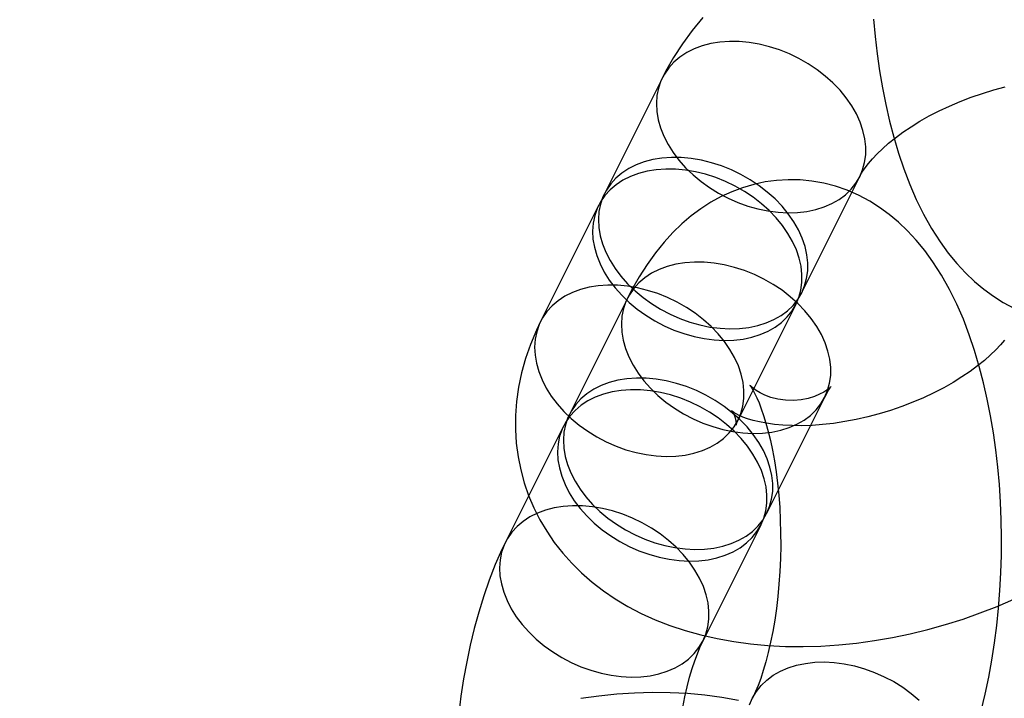
# Model space of a CAD drawing. Units: millimetres. Extents: x 691 to 43392, y 378 to 42750.
# Drawn here: x 19413 to 19440, y 17195 to 17213 of the extents above; entities that cross this region are included whole.
import ezdxf

# ---------------------------------------------------------------- set-up
doc = ezdxf.new("R2010")
doc.units = ezdxf.units.MM

msp = doc.modelspace()

# ---------------------------------------------------------------- linework, layer by layer
at = {"color": 7, "linetype": 'Continuous'}
for p, q in [((19430.5036, 17211.52), (19428.9274, 17208.3676)), ((19434.294, 17205.6843), (19435.8702, 17208.8367)), ((19428.7698, 17208.0523), (19427.1936, 17204.8999)), ((19429.5518, 17205.5252), (19427.9756, 17202.3728)), ((19432.5601, 17202.2166), (19434.1364, 17205.369)), ((19433.3421, 17199.6895), (19434.9184, 17202.8419)), ((19427.818, 17202.0575), (19426.2417, 17198.9051)), ((19431.6083, 17196.2218), (19433.1845, 17199.3742))]:
    msp.add_line(p, q, dxfattribs=at)
at = {"color": 7, "linetype": 'Continuous', "flags": 128}
for points in [[(19431.6011, 17213.1581), (19431.3134, 17212.8036), (19431.0482, 17212.4395), (19430.807, 17212.0674), (19430.5908, 17211.6888), (19430.5036, 17211.52)], [(19436.2458, 17213.113), (19436.2877, 17212.6399), (19436.3411, 17212.1706), (19436.4062, 17211.7059), (19436.4832, 17211.2462), (19436.5725, 17210.7922), (19436.6745, 17210.3442), (19436.7899, 17209.9029), (19436.9194, 17209.4684), (19437.0639, 17209.0413), (19437.2246, 17208.6221), (19437.4029, 17208.212), (19437.5998, 17207.8126), (19437.816, 17207.4272), (19438.0501, 17207.0613), (19438.2721, 17206.7557), (19438.5026, 17206.4747), (19438.7407, 17206.218), (19438.9863, 17205.9846), (19439.2392, 17205.7734), (19439.4995, 17205.5839), (19439.7671, 17205.4154), (19440.0723, 17205.2529)], [(19433.9153, 17207.85), (19434.1775, 17207.8576), (19434.4305, 17207.8869), (19434.6719, 17207.9376), (19434.8994, 17208.0092), (19435.1109, 17208.101), (19435.3045, 17208.2123), (19435.4782, 17208.3419), (19435.6306, 17208.4886), (19435.7602, 17208.6511), (19435.8658, 17208.8279), (19435.9463, 17209.0173), (19436.0011, 17209.2175), (19436.0296, 17209.4267), (19436.0315, 17209.643), (19436.0069, 17209.8642), (19435.956, 17210.0883), (19435.8792, 17210.3133), (19435.7773, 17210.5371), (19435.6512, 17210.7574), (19435.5021, 17210.9724), (19435.3314, 17211.18), (19435.1406, 17211.3782), (19434.9316, 17211.5652), (19434.7063, 17211.7393), (19434.4669, 17211.8988), (19434.2154, 17212.0422), (19433.9544, 17212.1682), (19433.6862, 17212.2757), (19433.4134, 17212.3635), (19433.1384, 17212.431), (19432.8639, 17212.4774), (19432.5924, 17212.5024), (19432.3265, 17212.5056), (19432.0686, 17212.4872), (19431.8211, 17212.4471), (19431.5864, 17212.3859), (19431.3666, 17212.3041), (19431.1638, 17212.2025), (19430.9799, 17212.0819), (19430.8166, 17211.9436), (19430.6755, 17211.7887), (19430.5578, 17211.6189), (19430.4646, 17211.4356), (19430.3969, 17211.2406), (19430.3552, 17211.0356), (19430.34, 17210.8226), (19430.3513, 17210.6037), (19430.3891, 17210.3807), (19430.453, 17210.1559), (19430.5425, 17209.9313), (19430.6566, 17209.7089), (19430.7944, 17209.491), (19430.9545, 17209.2795), (19431.1355, 17209.0764), (19431.3356, 17208.8835), (19431.553, 17208.7028), (19431.7856, 17208.5358), (19432.0314, 17208.3842), (19432.2879, 17208.2493), (19432.5528, 17208.1324), (19432.8236, 17208.0346), (19433.0979, 17207.9569), (19433.3729, 17207.8999), (19433.6462, 17207.8641), (19433.9153, 17207.85)], [(19435.8702, 17208.8367), (19435.8923, 17208.8789), (19435.9452, 17208.9688), (19436.0152, 17209.0727), (19436.1035, 17209.1889), (19436.2107, 17209.3154), (19436.3374, 17209.4504), (19436.4839, 17209.592), (19436.6501, 17209.7384), (19436.8356, 17209.8879), (19437.0399, 17210.0385), (19437.262, 17210.1886), (19437.5009, 17210.3365), (19437.7552, 17210.4806), (19438.0234, 17210.6194), (19438.3039, 17210.7516), (19438.5947, 17210.8758), (19438.8941, 17210.991), (19439.2, 17211.0963), (19439.5102, 17211.1907), (19439.8227, 17211.2737)], [(19432.3391, 17204.6976), (19432.6013, 17204.7052), (19432.8543, 17204.7345), (19433.0956, 17204.7851), (19433.3232, 17204.8567), (19433.5347, 17204.9486), (19433.7282, 17205.0598), (19433.902, 17205.1894), (19434.0544, 17205.3362), (19434.184, 17205.4987), (19434.2895, 17205.6755), (19434.3701, 17205.8649), (19434.4249, 17206.0651), (19434.4534, 17206.2743), (19434.4553, 17206.4905), (19434.4307, 17206.7117), (19434.3798, 17206.9359), (19434.303, 17207.1609), (19434.2011, 17207.3846), (19434.075, 17207.605), (19433.9259, 17207.82), (19433.7551, 17208.0275), (19433.5644, 17208.2258), (19433.3554, 17208.4128), (19433.1301, 17208.5868), (19432.8906, 17208.7463), (19432.6392, 17208.8897), (19432.3782, 17209.0158), (19432.11, 17209.1232), (19431.8372, 17209.2111), (19431.5622, 17209.2785), (19431.2877, 17209.325), (19431.0162, 17209.3499), (19430.7502, 17209.3532), (19430.4923, 17209.3347), (19430.2449, 17209.2947), (19430.0101, 17209.2335), (19429.7904, 17209.1517), (19429.5876, 17209.05), (19429.4037, 17208.9295), (19429.2404, 17208.7911), (19429.0993, 17208.6363), (19428.9816, 17208.4665), (19428.8884, 17208.2832), (19428.8207, 17208.0881), (19428.779, 17207.8832), (19428.7637, 17207.6702), (19428.7751, 17207.4512), (19428.8129, 17207.2283), (19428.8768, 17207.0034), (19428.9663, 17206.7788), (19429.0804, 17206.5565), (19429.2182, 17206.3386), (19429.3783, 17206.127), (19429.5593, 17205.9239), (19429.7594, 17205.7311), (19429.9768, 17205.5503), (19430.2094, 17205.3834), (19430.4551, 17205.2317), (19430.7117, 17205.0968), (19430.9766, 17204.98), (19431.2474, 17204.8822), (19431.5216, 17204.8045), (19431.7967, 17204.7474), (19432.07, 17204.7117), (19432.3391, 17204.6976)], [(19432.1814, 17204.3823), (19432.4437, 17204.3899), (19432.6966, 17204.4192), (19432.938, 17204.4699), (19433.1655, 17204.5415), (19433.3771, 17204.6333), (19433.5706, 17204.7446), (19433.7444, 17204.8742), (19433.8968, 17205.0209), (19434.0264, 17205.1834), (19434.1319, 17205.3602), (19434.2125, 17205.5496), (19434.2672, 17205.7498), (19434.2957, 17205.9591), (19434.2977, 17206.1753), (19434.2731, 17206.3965), (19434.2222, 17206.6206), (19434.1454, 17206.8456), (19434.0435, 17207.0694), (19433.9174, 17207.2898), (19433.7682, 17207.5047), (19433.5975, 17207.7123), (19433.4068, 17207.9105), (19433.1978, 17208.0975), (19432.9725, 17208.2716), (19432.733, 17208.4311), (19432.4816, 17208.5745), (19432.2206, 17208.7005), (19431.9524, 17208.808), (19431.6795, 17208.8958), (19431.4046, 17208.9633), (19431.1301, 17209.0097), (19430.8586, 17209.0347), (19430.5926, 17209.0379), (19430.3347, 17209.0195), (19430.0872, 17208.9795), (19429.8525, 17208.9183), (19429.6328, 17208.8364), (19429.43, 17208.7348), (19429.2461, 17208.6142), (19429.0828, 17208.4759), (19428.9417, 17208.3211), (19428.824, 17208.1512), (19428.7308, 17207.9679), (19428.6631, 17207.7729), (19428.6214, 17207.5679), (19428.6061, 17207.355), (19428.6175, 17207.136), (19428.6553, 17206.913), (19428.7192, 17206.6882), (19428.8087, 17206.4636), (19428.9228, 17206.2412), (19429.0606, 17206.0233), (19429.2207, 17205.8118), (19429.4016, 17205.6087), (19429.6017, 17205.4158), (19429.8191, 17205.2351), (19430.0518, 17205.0681), (19430.2975, 17204.9165), (19430.554, 17204.7816), (19430.8189, 17204.6647), (19431.0898, 17204.567), (19431.364, 17204.4892), (19431.6391, 17204.4322), (19431.9124, 17204.3965), (19432.1814, 17204.3823)], [(19439.1704, 17194.3235), (19439.279, 17194.7757), (19439.375, 17195.2337), (19439.4586, 17195.697), (19439.5303, 17196.165), (19439.5903, 17196.6369), (19439.6388, 17197.1121), (19439.6759, 17197.5899), (19439.7017, 17198.0695), (19439.7163, 17198.5501), (19439.7196, 17199.0309), (19439.7117, 17199.5111), (19439.6925, 17199.9897), (19439.662, 17200.4659), (19439.6201, 17200.939), (19439.5667, 17201.4083), (19439.5016, 17201.8731), (19439.4246, 17202.3328), (19439.3353, 17202.7868), (19439.2333, 17203.2347), (19439.1179, 17203.6761), (19438.9884, 17204.1105), (19438.8439, 17204.5377), (19438.6832, 17204.9568), (19438.5049, 17205.367), (19438.308, 17205.7664), (19438.0919, 17206.1517), (19437.8578, 17206.5176), (19437.6357, 17206.8233), (19437.4052, 17207.1042), (19437.1671, 17207.361), (19436.9215, 17207.5944), (19436.6686, 17207.8055), (19436.4083, 17207.9951), (19436.1407, 17208.1636), (19435.8355, 17208.3261), (19435.524, 17208.4621), (19435.208, 17208.5716), (19434.8887, 17208.6547), (19434.5675, 17208.7119), (19434.246, 17208.7433), (19433.9256, 17208.7495), (19433.6078, 17208.7309), (19433.2941, 17208.6881), (19432.9857, 17208.6219), (19432.6838, 17208.533), (19432.389, 17208.4221), (19432.102, 17208.2897), (19431.823, 17208.1363), (19431.5523, 17207.9621), (19431.2897, 17207.767), (19431.035, 17207.5505), (19430.7878, 17207.3117), (19430.5478, 17207.0495), (19430.315, 17206.7623), (19430.0896, 17206.4492), (19429.8727, 17206.1098), (19429.6658, 17205.7455), (19429.5518, 17205.5252)], [(19432.9634, 17201.8552), (19433.2257, 17201.8628), (19433.4786, 17201.8921), (19433.72, 17201.9428), (19433.9475, 17202.0144), (19434.159, 17202.1062), (19434.3526, 17202.2175), (19434.5264, 17202.3471), (19434.6788, 17202.4938), (19434.8084, 17202.6563), (19434.9139, 17202.8331), (19434.9945, 17203.0225), (19435.0492, 17203.2227), (19435.0777, 17203.4319), (19435.0797, 17203.6482), (19435.0551, 17203.8694), (19435.0042, 17204.0935), (19434.9274, 17204.3185), (19434.8255, 17204.5423), (19434.6994, 17204.7626), (19434.5502, 17204.9776), (19434.3795, 17205.1852), (19434.1888, 17205.3834), (19433.9798, 17205.5704), (19433.7545, 17205.7445), (19433.515, 17205.904), (19433.2636, 17206.0474), (19433.0026, 17206.1734), (19432.7344, 17206.2809), (19432.4615, 17206.3687), (19432.1866, 17206.4362), (19431.9121, 17206.4826), (19431.6406, 17206.5076), (19431.3746, 17206.5108), (19431.1167, 17206.4924), (19430.8692, 17206.4523), (19430.6345, 17206.3911), (19430.4147, 17206.3093), (19430.212, 17206.2077), (19430.0281, 17206.0871), (19429.8648, 17205.9488), (19429.7236, 17205.794), (19429.6059, 17205.6241), (19429.5128, 17205.4408), (19429.4451, 17205.2458), (19429.4034, 17205.0408), (19429.3881, 17204.8278), (19429.3995, 17204.6089), (19429.4373, 17204.3859), (19429.5012, 17204.1611), (19429.5906, 17203.9365), (19429.7048, 17203.7141), (19429.8426, 17203.4962), (19430.0027, 17203.2847), (19430.1836, 17203.0816), (19430.3837, 17202.8887), (19430.6011, 17202.708), (19430.8338, 17202.541), (19431.0795, 17202.3894), (19431.336, 17202.2545), (19431.6009, 17202.1376), (19431.8718, 17202.0398), (19432.146, 17201.9621), (19432.4211, 17201.9051), (19432.6944, 17201.8693), (19432.9634, 17201.8552)], [(19430.6052, 17201.2299), (19430.8674, 17201.2375), (19431.1204, 17201.2668), (19431.3618, 17201.3174), (19431.5893, 17201.389), (19431.8008, 17201.4809), (19431.9944, 17201.5921), (19432.1682, 17201.7217), (19432.3206, 17201.8685), (19432.4502, 17202.031), (19432.5557, 17202.2078), (19432.6362, 17202.3972), (19432.691, 17202.5974), (19432.7195, 17202.8066), (19432.7215, 17203.0228), (19432.6969, 17203.2441), (19432.646, 17203.4682), (19432.5692, 17203.6932), (19432.4672, 17203.9169), (19432.3411, 17204.1373), (19432.192, 17204.3523), (19432.0213, 17204.5599), (19431.8305, 17204.7581), (19431.6216, 17204.9451), (19431.3963, 17205.1191), (19431.1568, 17205.2786), (19430.9054, 17205.4221), (19430.6444, 17205.5481), (19430.3762, 17205.6555), (19430.1033, 17205.7434), (19429.8284, 17205.8108), (19429.5538, 17205.8573), (19429.2823, 17205.8822), (19429.0164, 17205.8855), (19428.7585, 17205.867), (19428.511, 17205.827), (19428.2763, 17205.7658), (19428.0565, 17205.684), (19427.8538, 17205.5823), (19427.6699, 17205.4618), (19427.5066, 17205.3234), (19427.3654, 17205.1686), (19427.2477, 17204.9988), (19427.1546, 17204.8155), (19427.0868, 17204.6204), (19427.0452, 17204.4155), (19427.0299, 17204.2025), (19427.0412, 17203.9835), (19427.079, 17203.7606), (19427.143, 17203.5358), (19427.2324, 17203.3111), (19427.3466, 17203.0888), (19427.4844, 17202.8709), (19427.6445, 17202.6593), (19427.8254, 17202.4562), (19428.0255, 17202.2634), (19428.2429, 17202.0826), (19428.4756, 17201.9157), (19428.7213, 17201.764), (19428.9778, 17201.6292), (19429.2427, 17201.5123), (19429.5136, 17201.4145), (19429.7878, 17201.3368), (19430.0629, 17201.2798), (19430.3362, 17201.244), (19430.6052, 17201.2299)], [(19427.1936, 17204.8999), (19427.0798, 17204.6613), (19426.9187, 17204.2761), (19426.7838, 17203.8875), (19426.676, 17203.4987), (19426.5951, 17203.1108), (19426.5408, 17202.7251), (19426.5127, 17202.3426), (19426.5105, 17201.9642), (19426.5335, 17201.591), (19426.5814, 17201.2238), (19426.6536, 17200.8635), (19426.7496, 17200.511), (19426.8688, 17200.1672), (19427.0107, 17199.8329), (19427.1745, 17199.509), (19427.3599, 17199.1961), (19427.5662, 17198.8949), (19427.7931, 17198.6058), (19428.0401, 17198.3295), (19428.307, 17198.0663), (19428.5935, 17197.8168), (19428.8994, 17197.5815), (19429.2244, 17197.3608), (19429.5683, 17197.1554), (19429.9306, 17196.9659), (19430.3108, 17196.7929), (19430.708, 17196.6372), (19431.1211, 17196.4995), (19431.5488, 17196.3801), (19431.9893, 17196.2798), (19432.4412, 17196.1986), (19432.9025, 17196.1367), (19433.3716, 17196.0941), (19433.8468, 17196.0706), (19434.3267, 17196.0659), (19434.81, 17196.0796), (19435.2957, 17196.1116), (19435.7825, 17196.1612), (19436.2696, 17196.2283), (19436.7559, 17196.3125), (19437.2405, 17196.4134), (19437.7224, 17196.5307), (19438.2007, 17196.6641), (19438.6746, 17196.8134), (19439.1431, 17196.9781), (19439.6052, 17197.1581), (19440.06, 17197.3531)], [(19439.8044, 17204.3901), (19439.6971, 17204.2636), (19439.5704, 17204.1286), (19439.4239, 17203.987), (19439.2578, 17203.8405), (19439.0722, 17203.6911), (19438.8679, 17203.5404), (19438.6458, 17203.3903), (19438.4069, 17203.2424), (19438.1526, 17203.0983), (19437.8844, 17202.9595), (19437.604, 17202.8274), (19437.3131, 17202.7031), (19437.0137, 17202.5879), (19436.7078, 17202.4827), (19436.3976, 17202.3882), (19436.0852, 17202.3053), (19435.7729, 17202.2344), (19435.4631, 17202.1759), (19435.1579, 17202.1298), (19434.8596, 17202.0963), (19434.5704, 17202.0751), (19434.2924, 17202.0658), (19434.0278, 17202.0678), (19433.7785, 17202.0803), (19433.5463, 17202.1022), (19433.3328, 17202.1322), (19433.1395, 17202.169), (19432.9675, 17202.2107), (19432.8177, 17202.2556), (19432.6905, 17202.3016), (19432.5862, 17202.3465), (19432.5045, 17202.3879), (19432.4449, 17202.4233), (19432.4063, 17202.4501), (19432.3869, 17202.4657), (19432.3849, 17202.4674), (19432.3975, 17202.4525), (19432.4215, 17202.4178), (19432.4523, 17202.3604), (19432.4837, 17202.2773), (19432.5037, 17202.1849), (19432.5083, 17202.1253), (19432.5071, 17202.0906), (19432.5057, 17202.079), (19432.508, 17202.0885), (19432.5185, 17202.1211), (19432.54, 17202.1742), (19432.5601, 17202.2166)], [(19431.3872, 17198.7028), (19431.6494, 17198.7104), (19431.9024, 17198.7397), (19432.1438, 17198.7903), (19432.3713, 17198.8619), (19432.5828, 17198.9538), (19432.7764, 17199.065), (19432.9502, 17199.1946), (19433.1026, 17199.3414), (19433.2321, 17199.5039), (19433.3377, 17199.6807), (19433.4182, 17199.8701), (19433.473, 17200.0703), (19433.5015, 17200.2795), (19433.5035, 17200.4957), (19433.4789, 17200.7169), (19433.4279, 17200.9411), (19433.3512, 17201.1661), (19433.2492, 17201.3898), (19433.1231, 17201.6102), (19432.974, 17201.8252), (19432.8033, 17202.0327), (19432.6125, 17202.231), (19432.4035, 17202.418), (19432.1783, 17202.592), (19431.9388, 17202.7515), (19431.6874, 17202.8949), (19431.4263, 17203.021), (19431.1582, 17203.1284), (19430.8853, 17203.2163), (19430.6103, 17203.2837), (19430.3358, 17203.3302), (19430.0643, 17203.3551), (19429.7984, 17203.3584), (19429.5405, 17203.3399), (19429.293, 17203.2999), (19429.0583, 17203.2387), (19428.8385, 17203.1569), (19428.6357, 17203.0552), (19428.4519, 17202.9347), (19428.2886, 17202.7963), (19428.1474, 17202.6415), (19428.0297, 17202.4717), (19427.9366, 17202.2884), (19427.8688, 17202.0933), (19427.8271, 17201.8884), (19427.8119, 17201.6754), (19427.8232, 17201.4564), (19427.861, 17201.2335), (19427.925, 17201.0086), (19428.0144, 17200.784), (19428.1286, 17200.5617), (19428.2663, 17200.3438), (19428.4265, 17200.1322), (19428.6074, 17199.9291), (19428.8075, 17199.7363), (19429.0249, 17199.5555), (19429.2576, 17199.3886), (19429.5033, 17199.2369), (19429.7598, 17199.102), (19430.0247, 17198.9852), (19430.2956, 17198.8874), (19430.5698, 17198.8097), (19430.8448, 17198.7526), (19431.1182, 17198.7169), (19431.3872, 17198.7028)], [(19431.2296, 17198.3875), (19431.4918, 17198.3951), (19431.7448, 17198.4244), (19431.9862, 17198.4751), (19432.2137, 17198.5467), (19432.4252, 17198.6385), (19432.6188, 17198.7498), (19432.7925, 17198.8794), (19432.9449, 17199.0261), (19433.0745, 17199.1886), (19433.1801, 17199.3654), (19433.2606, 17199.5548), (19433.3154, 17199.755), (19433.3439, 17199.9643), (19433.3459, 17200.1805), (19433.3213, 17200.4017), (19433.2703, 17200.6258), (19433.1935, 17200.8508), (19433.0916, 17201.0746), (19432.9655, 17201.295), (19432.8164, 17201.5099), (19432.6457, 17201.7175), (19432.4549, 17201.9157), (19432.2459, 17202.1027), (19432.0206, 17202.2768), (19431.7812, 17202.4363), (19431.5297, 17202.5797), (19431.2687, 17202.7057), (19431.0005, 17202.8132), (19430.7277, 17202.901), (19430.4527, 17202.9685), (19430.1782, 17203.0149), (19429.9067, 17203.0399), (19429.6408, 17203.0431), (19429.3829, 17203.0247), (19429.1354, 17202.9847), (19428.9007, 17202.9235), (19428.6809, 17202.8416), (19428.4781, 17202.74), (19428.2942, 17202.6194), (19428.131, 17202.4811), (19427.9898, 17202.3263), (19427.8721, 17202.1564), (19427.7789, 17201.9731), (19427.7112, 17201.7781), (19427.6695, 17201.5731), (19427.6543, 17201.3602), (19427.6656, 17201.1412), (19427.7034, 17200.9182), (19427.7673, 17200.6934), (19427.8568, 17200.4688), (19427.971, 17200.2464), (19428.1087, 17200.0285), (19428.2688, 17199.817), (19428.4498, 17199.6139), (19428.6499, 17199.421), (19428.8673, 17199.2403), (19429.0999, 17199.0733), (19429.3457, 17198.9217), (19429.6022, 17198.7868), (19429.8671, 17198.6699), (19430.1379, 17198.5722), (19430.4122, 17198.4944), (19430.6872, 17198.4374), (19430.9605, 17198.4017), (19431.2296, 17198.3875)], [(19434.9184, 17202.8419), (19434.9529, 17202.9088), (19435.0041, 17203.0003), (19435.0459, 17203.0674), (19435.0759, 17203.1106), (19435.0921, 17203.1315), (19435.0922, 17203.1319), (19435.0741, 17203.1139), (19435.0356, 17203.0801), (19434.9745, 17203.0338), (19434.8887, 17202.9787), (19434.7763, 17202.919), (19434.6363, 17202.8601), (19434.4689, 17202.8081), (19434.2775, 17202.7698), (19434.0689, 17202.7513), (19433.8537, 17202.7565), (19433.6446, 17202.7854), (19433.4544, 17202.8336), (19433.2911, 17202.8937), (19433.1578, 17202.9581), (19433.0544, 17203.0201), (19432.9783, 17203.0745), (19432.9265, 17203.1178), (19432.8957, 17203.1472), (19432.8833, 17203.1607), (19432.8867, 17203.1563), (19432.9038, 17203.1325), (19432.9327, 17203.0882), (19432.9714, 17203.022), (19433.0182, 17202.9333), (19433.0715, 17202.8213), (19433.1296, 17202.6856), (19433.191, 17202.5263), (19433.2541, 17202.3436), (19433.3174, 17202.1383), (19433.3795, 17201.9112), (19433.4392, 17201.6636), (19433.4954, 17201.3971), (19433.5469, 17201.1132), (19433.593, 17200.8138), (19433.6328, 17200.5008), (19433.6656, 17200.1763), (19433.6911, 17199.8424), (19433.7087, 17199.5012), (19433.7181, 17199.1549), (19433.7193, 17198.8058), (19433.712, 17198.4561), (19433.6965, 17198.108), (19433.6727, 17197.764), (19433.6411, 17197.4262), (19433.6019, 17197.0968), (19433.5556, 17196.778), (19433.503, 17196.4719), (19433.4447, 17196.1805), (19433.3816, 17195.9059), (19433.3148, 17195.65), (19433.2454, 17195.4144), (19433.1749, 17195.2007), (19433.1047, 17195.0102), (19433.0365, 17194.8441), (19432.972, 17194.703), (19432.9507, 17194.6596)], [(19429.6534, 17195.2351), (19429.9156, 17195.2427), (19430.1686, 17195.272), (19430.41, 17195.3226), (19430.6375, 17195.3942), (19430.849, 17195.4861), (19431.0425, 17195.5973), (19431.2163, 17195.7269), (19431.3687, 17195.8737), (19431.4983, 17196.0362), (19431.6039, 17196.213), (19431.6844, 17196.4024), (19431.7392, 17196.6026), (19431.7677, 17196.8118), (19431.7696, 17197.028), (19431.745, 17197.2493), (19431.6941, 17197.4734), (19431.6173, 17197.6984), (19431.5154, 17197.9221), (19431.3893, 17198.1425), (19431.2402, 17198.3575), (19431.0694, 17198.5651), (19430.8787, 17198.7633), (19430.6697, 17198.9503), (19430.4444, 17199.1243), (19430.2049, 17199.2838), (19429.9535, 17199.4273), (19429.6925, 17199.5533), (19429.4243, 17199.6607), (19429.1515, 17199.7486), (19428.8765, 17199.816), (19428.602, 17199.8625), (19428.3305, 17199.8874), (19428.0645, 17199.8907), (19427.8066, 17199.8722), (19427.5592, 17199.8322), (19427.3245, 17199.771), (19427.1047, 17199.6892), (19426.9019, 17199.5875), (19426.718, 17199.467), (19426.5547, 17199.3286), (19426.4136, 17199.1738), (19426.2959, 17199.004), (19426.2027, 17198.8207), (19426.135, 17198.6256), (19426.0933, 17198.4207), (19426.0781, 17198.2077), (19426.0894, 17197.9887), (19426.1272, 17197.7658), (19426.1911, 17197.541), (19426.2806, 17197.3163), (19426.3947, 17197.094), (19426.5325, 17196.8761), (19426.6926, 17196.6646), (19426.8736, 17196.4614), (19427.0737, 17196.2686), (19427.2911, 17196.0878), (19427.5237, 17195.9209), (19427.7694, 17195.7692), (19428.026, 17195.6344), (19428.2909, 17195.5175), (19428.5617, 17195.4197), (19428.8359, 17195.342), (19429.111, 17195.285), (19429.3843, 17195.2492), (19429.6534, 17195.2351)], [(19426.2417, 17198.9051), (19426.1415, 17198.6983), (19425.9611, 17198.2908), (19425.7961, 17197.8715), (19425.6461, 17197.4418), (19425.5104, 17197.0035), (19425.3886, 17196.5579), (19425.28, 17196.1057), (19425.1841, 17195.6477), (19425.1004, 17195.1844), (19425.0287, 17194.7164), (19424.9687, 17194.2445)], [(19431.0561, 17194.4095), (19431.1144, 17194.7008), (19431.1775, 17194.9754), (19431.2443, 17195.2314), (19431.3136, 17195.467), (19431.3842, 17195.6807), (19431.4544, 17195.8712), (19431.5226, 17196.0373), (19431.587, 17196.1784), (19431.6083, 17196.2218)], [(19432.8746, 17194.479), (19432.9552, 17194.6684), (19433.0607, 17194.8452), (19433.1903, 17195.0077), (19433.3427, 17195.1544), (19433.5165, 17195.284), (19433.71, 17195.3953), (19433.9216, 17195.4871), (19434.1491, 17195.5587), (19434.3905, 17195.6094), (19434.6434, 17195.6387), (19434.9057, 17195.6463)], [(19434.9057, 17195.6463), (19435.1747, 17195.6322), (19435.448, 17195.5964), (19435.7231, 17195.5394), (19435.9973, 17195.4617), (19436.2682, 17195.3639), (19436.5331, 17195.247), (19436.7896, 17195.1121), (19437.0353, 17194.9605), (19437.268, 17194.7935), (19437.4854, 17194.6128)], [(19432.5697, 17194.6016), (19432.1179, 17194.6828), (19431.6565, 17194.7447), (19431.1874, 17194.7873), (19430.7123, 17194.8108), (19430.2324, 17194.8155), (19429.749, 17194.8017), (19429.2634, 17194.7698), (19428.7765, 17194.7201), (19428.2894, 17194.653)]]:
    msp.add_lwpolyline(points, dxfattribs=at)
at = {"color": 7, "linetype": 'Continuous'}
msp.add_circle((19423.2161, 17227.3138), 150, dxfattribs=at)
msp.add_circle((19423.2161, 17227.3138), 150, dxfattribs=at)
msp.add_arc((19338.4627, 17726.8818), 1500, 190.1738574, 274.406899, dxfattribs=at)

doc.saveas('drawing.dxf')
